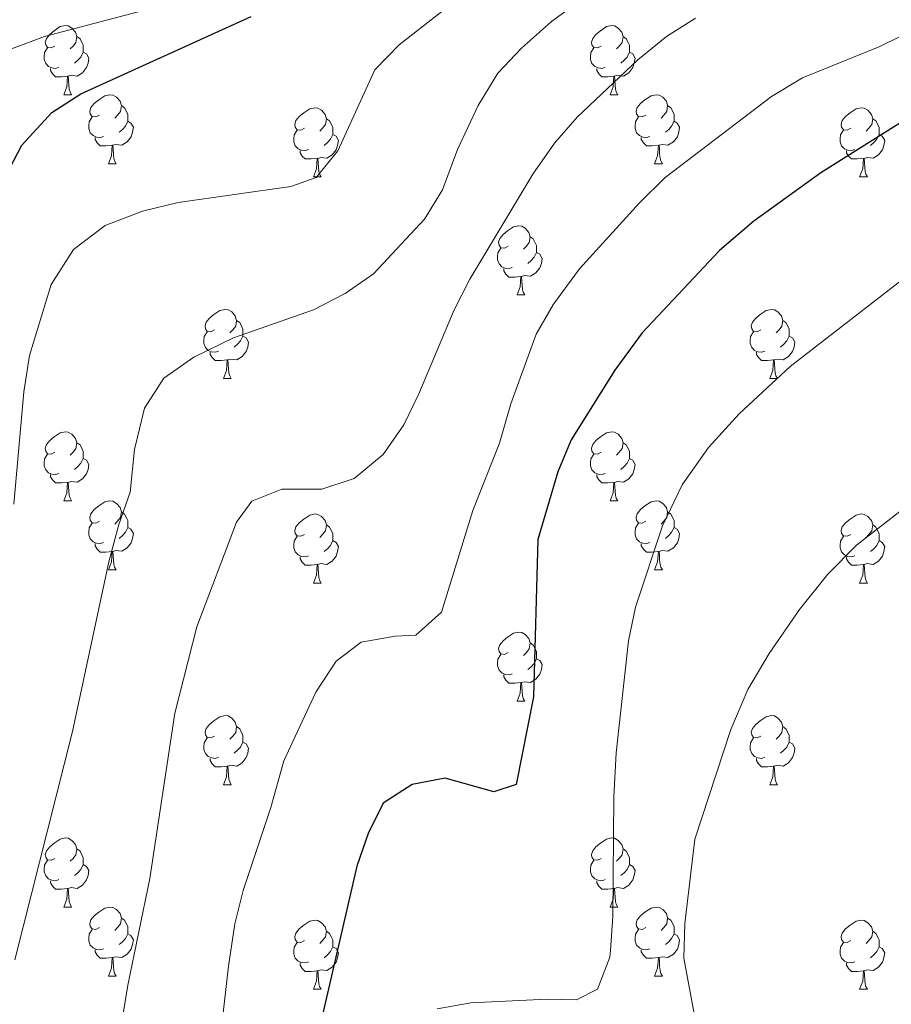
# Model space of a CAD drawing. Units: metres. Extents: x 657785 to 662308, y 732362 to 735435.
# Drawn here: x 659404 to 659531, y 733539 to 733682 of the extents above; entities that cross this region are included whole.
import ezdxf

# ---------------------------------------------------------------- set-up
doc = ezdxf.new("R2010")
doc.units = ezdxf.units.M
doc.header["$MEASUREMENT"] = 0
doc.linetypes.add('DGN Style 3', pattern=[69.597717, 49.712655, -19.885062])
for name, color, linetype, lineweight in [('Carátula', 7, 'Continuous', 5), ('Elementos auxiliares', 7, 'Continuous', 5), ('Entidades rústicas y varios', 7, 'Continuous', 5), ('Hidrografía', 7, 'Continuous', 5), ('Relieve y altimetría', 7, 'Continuous', 5)]:
    doc.layers.add(name, color=color, linetype=linetype, lineweight=lineweight)

msp = doc.modelspace()

# ---------------------------------------------------------------- linework, layer by layer
at = {"layer": 'Carátula', "color": 7, "linetype": 'Continuous', "lineweight": 5}
msp.add_3dface([(657853.77, 732362.12), (662307.57, 732465.52), (662238.63, 735434.73), (657784.83, 735331.33)], dxfattribs=at)
at = {"layer": 'Elementos auxiliares', "color": 250, "linetype": 'Continuous', "lineweight": 5}
msp.add_3dface([(658723.44, 732776.18), (658670.2, 735089.51), (662080.31, 735168.74), (662134.71, 732855.38)], dxfattribs=at)
at = {"layer": 'Entidades rústicas y varios', "color": 92, "linetype": 'Continuous', "lineweight": 5}
for p, q in [((659410.6, 733671.37), (659411.72, 733671.37)), ((659489.92, 733671.37), (659491.05, 733671.37)), ((659417.07, 733661.34), (659418.2, 733661.34)), ((659496.4, 733661.34), (659497.52, 733661.34)), ((659446.84, 733659.43), (659447.97, 733659.43)), ((659526.17, 733659.43), (659527.3, 733659.43)), ((659476.42, 733642.29), (659477.55, 733642.29)), ((659433.79, 733630.15), (659434.91, 733630.15)), ((659513.11, 733630.15), (659514.24, 733630.15)), ((659410.6, 733612.38), (659411.72, 733612.38)), ((659489.92, 733612.38), (659491.05, 733612.38)), ((659417.07, 733602.35), (659418.2, 733602.35)), ((659496.4, 733602.35), (659497.52, 733602.35)), ((659446.84, 733600.44), (659447.97, 733600.44)), ((659526.17, 733600.44), (659527.3, 733600.44)), ((659476.42, 733583.3), (659477.55, 733583.3)), ((659433.79, 733571.16), (659434.91, 733571.16)), ((659513.11, 733571.16), (659514.24, 733571.16)), ((659410.6, 733553.39), (659411.72, 733553.39)), ((659489.92, 733553.39), (659491.05, 733553.39)), ((659417.07, 733543.35), (659418.2, 733543.35)), ((659496.4, 733543.35), (659497.52, 733543.35)), ((659446.84, 733541.45), (659447.97, 733541.45)), ((659526.17, 733541.45), (659527.3, 733541.45))]:
    msp.add_line(p, q, dxfattribs=at)
at = {"layer": 'Entidades rústicas y varios', "color": 92, "linetype": 'Continuous', "lineweight": 5, "flags": 128}
for points in [[(659409.3, 733678.43), (659408.77, 733678.17), (659408.24, 733678.22), (659407.97, 733678.59), (659407.92, 733679.02), (659408.08, 733679.54), (659408.56, 733680.13), (659409.19, 733680.66), (659410.09, 733681.25), (659410.84, 733681.41), (659411.26, 733681.35), (659411.79, 733681.04), (659412.32, 733680.45), (659412.48, 733679.81), (659412.37, 733678.96), (659411.95, 733678.43), (659411.53, 733678.01)], [(659488.62, 733678.43), (659488.09, 733678.17), (659487.56, 733678.22), (659487.3, 733678.59), (659487.24, 733679.02), (659487.4, 733679.54), (659487.88, 733680.13), (659488.52, 733680.66), (659489.42, 733681.25), (659490.16, 733681.41), (659490.59, 733681.35), (659491.12, 733681.04), (659491.65, 733680.45), (659491.81, 733679.81), (659491.7, 733678.96), (659491.27, 733678.43), (659490.85, 733678.01)], [(659412.48, 733679.81), (659412.96, 733679.5), (659413.27, 733678.86), (659413.43, 733678.54), (659413.43, 733677.96), (659413.43, 733677.53), (659413.06, 733676.84), (659412.64, 733676.36), (659412.16, 733675.94)], [(659491.81, 733679.81), (659492.28, 733679.5), (659492.6, 733678.86), (659492.76, 733678.54), (659492.76, 733677.96), (659492.76, 733677.53), (659492.39, 733676.84), (659491.97, 733676.36), (659491.49, 733675.94)], [(659409.88, 733675.35), (659409.46, 733675.19), (659408.87, 733675.25), (659408.4, 733675.46), (659407.97, 733675.89), (659407.76, 733676.47), (659407.76, 733676.89), (659407.81, 733677.48), (659408.24, 733678.17)], [(659489.21, 733675.35), (659488.78, 733675.19), (659488.2, 733675.25), (659487.72, 733675.46), (659487.3, 733675.89), (659487.08, 733676.47), (659487.08, 733676.89), (659487.14, 733677.48), (659487.56, 733678.17)], [(659413.43, 733677.53), (659413.89, 733677.28), (659414.23, 733676.67), (659414.12, 733675.94), (659413.91, 733675.3), (659413.33, 733674.56), (659412.53, 733674.08), (659411.68, 733674.19), (659411.25, 733674.06)], [(659492.76, 733677.53), (659493.21, 733677.28), (659493.56, 733676.67), (659493.45, 733675.94), (659493.24, 733675.3), (659492.65, 733674.56), (659491.86, 733674.08), (659491.01, 733674.19), (659490.58, 733674.06)], [(659411.14, 733674.06), (659410.25, 733673.97), (659409.41, 733673.97), (659408.98, 733674.4), (659408.66, 733674.88), (659408.66, 733675.19)], [(659410.6, 733671.37), (659411.03, 733672.53), (659411.14, 733674.06), (659411.25, 733674.06), (659411.29, 733673.47), (659411.32, 733672.79), (659411.39, 733672.17), (659411.51, 733671.77), (659411.72, 733671.37)], [(659490.47, 733674.06), (659489.58, 733673.97), (659488.73, 733673.97), (659488.31, 733674.4), (659487.99, 733674.88), (659487.99, 733675.19)], [(659489.92, 733671.37), (659490.36, 733672.53), (659490.47, 733674.06), (659490.58, 733674.06), (659490.61, 733673.47), (659490.65, 733672.79), (659490.72, 733672.17), (659490.83, 733671.77), (659491.05, 733671.37)], [(659415.77, 733668.4), (659415.24, 733668.13), (659414.71, 733668.19), (659414.45, 733668.56), (659414.39, 733668.98), (659414.55, 733669.5), (659415.03, 733670.1), (659415.67, 733670.63), (659416.57, 733671.21), (659417.31, 733671.37), (659417.74, 733671.32), (659418.27, 733671), (659418.8, 733670.42), (659418.96, 733669.78), (659418.85, 733668.93), (659418.42, 733668.4), (659418, 733667.97)], [(659495.1, 733668.4), (659494.57, 733668.13), (659494.04, 733668.19), (659493.77, 733668.56), (659493.72, 733668.98), (659493.88, 733669.5), (659494.36, 733670.1), (659494.99, 733670.63), (659495.89, 733671.21), (659496.64, 733671.37), (659497.06, 733671.32), (659497.59, 733671), (659498.12, 733670.42), (659498.28, 733669.78), (659498.17, 733668.93), (659497.75, 733668.4), (659497.33, 733667.97)], [(659418.96, 733669.78), (659419.43, 733669.46), (659419.75, 733668.82), (659419.91, 733668.5), (659419.91, 733667.92), (659419.91, 733667.5), (659419.54, 733666.81), (659419.12, 733666.33), (659418.64, 733665.91)], [(659498.28, 733669.78), (659498.76, 733669.46), (659499.07, 733668.82), (659499.23, 733668.5), (659499.23, 733667.92), (659499.23, 733667.5), (659498.86, 733666.81), (659498.44, 733666.33), (659497.96, 733665.91)], [(659445.54, 733666.49), (659445.01, 733666.23), (659444.48, 733666.28), (659444.22, 733666.65), (659444.16, 733667.08), (659444.32, 733667.6), (659444.8, 733668.19), (659445.44, 733668.72), (659446.34, 733669.31), (659447.08, 733669.47), (659447.51, 733669.41), (659448.04, 733669.1), (659448.57, 733668.51), (659448.73, 733667.87), (659448.62, 733667.02), (659448.19, 733666.49), (659447.77, 733666.07)], [(659524.87, 733666.49), (659524.34, 733666.23), (659523.81, 733666.28), (659523.55, 733666.65), (659523.49, 733667.08), (659523.65, 733667.6), (659524.13, 733668.19), (659524.77, 733668.72), (659525.67, 733669.31), (659526.41, 733669.47), (659526.84, 733669.41), (659527.37, 733669.1), (659527.9, 733668.51), (659528.06, 733667.87), (659527.95, 733667.02), (659527.52, 733666.49), (659527.1, 733666.07)], [(659416.36, 733665.32), (659415.93, 733665.16), (659415.35, 733665.22), (659414.87, 733665.43), (659414.45, 733665.85), (659414.23, 733666.44), (659414.23, 733666.86), (659414.29, 733667.44), (659414.71, 733668.13)], [(659419.91, 733667.5), (659420.36, 733667.25), (659420.71, 733666.63), (659420.6, 733665.91), (659420.39, 733665.27), (659419.8, 733664.53), (659419.01, 733664.05), (659418.16, 733664.15), (659417.73, 733664.02)], [(659448.73, 733667.87), (659449.2, 733667.56), (659449.52, 733666.92), (659449.68, 733666.6), (659449.68, 733666.02), (659449.68, 733665.59), (659449.31, 733664.9), (659448.89, 733664.42), (659448.41, 733664)], [(659495.68, 733665.32), (659495.26, 733665.16), (659494.67, 733665.22), (659494.2, 733665.43), (659493.77, 733665.85), (659493.56, 733666.44), (659493.56, 733666.86), (659493.61, 733667.44), (659494.04, 733668.13)], [(659499.23, 733667.5), (659499.69, 733667.25), (659500.03, 733666.63), (659499.92, 733665.91), (659499.71, 733665.27), (659499.13, 733664.53), (659498.33, 733664.05), (659497.48, 733664.15), (659497.05, 733664.02)], [(659528.06, 733667.87), (659528.53, 733667.56), (659528.85, 733666.92), (659529.01, 733666.6), (659529.01, 733666.02), (659529.01, 733665.59), (659528.64, 733664.9), (659528.22, 733664.42), (659527.74, 733664)], [(659446.13, 733663.41), (659445.7, 733663.25), (659445.12, 733663.31), (659444.64, 733663.52), (659444.22, 733663.95), (659444, 733664.53), (659444, 733664.95), (659444.06, 733665.54), (659444.48, 733666.23)], [(659449.68, 733665.59), (659450.13, 733665.34), (659450.48, 733664.73), (659450.37, 733664), (659450.16, 733663.36), (659449.57, 733662.62), (659448.78, 733662.14), (659447.93, 733662.25), (659447.5, 733662.12)], [(659525.46, 733663.41), (659525.03, 733663.25), (659524.45, 733663.31), (659523.97, 733663.52), (659523.55, 733663.95), (659523.33, 733664.53), (659523.33, 733664.95), (659523.39, 733665.54), (659523.81, 733666.23)], [(659529.01, 733665.59), (659529.46, 733665.34), (659529.81, 733664.73), (659529.7, 733664), (659529.49, 733663.36), (659528.9, 733662.62), (659528.11, 733662.14), (659527.26, 733662.25), (659526.83, 733662.12)], [(659417.62, 733664.02), (659416.73, 733663.94), (659415.88, 733663.94), (659415.46, 733664.37), (659415.14, 733664.84), (659415.14, 733665.16)], [(659417.07, 733661.34), (659417.51, 733662.5), (659417.62, 733664.02), (659417.73, 733664.02), (659417.76, 733663.44), (659417.8, 733662.75), (659417.87, 733662.14), (659417.98, 733661.74), (659418.2, 733661.34)], [(659496.94, 733664.02), (659496.05, 733663.94), (659495.21, 733663.94), (659494.78, 733664.37), (659494.46, 733664.84), (659494.46, 733665.16)], [(659496.4, 733661.34), (659496.83, 733662.5), (659496.94, 733664.02), (659497.05, 733664.02), (659497.09, 733663.44), (659497.12, 733662.75), (659497.19, 733662.14), (659497.31, 733661.74), (659497.52, 733661.34)], [(659447.39, 733662.12), (659446.5, 733662.03), (659445.65, 733662.03), (659445.23, 733662.46), (659444.91, 733662.94), (659444.91, 733663.25)], [(659526.72, 733662.12), (659525.83, 733662.03), (659524.98, 733662.03), (659524.56, 733662.46), (659524.24, 733662.94), (659524.24, 733663.25)], [(659446.84, 733659.43), (659447.28, 733660.59), (659447.39, 733662.12), (659447.5, 733662.12), (659447.53, 733661.53), (659447.57, 733660.85), (659447.64, 733660.23), (659447.75, 733659.83), (659447.97, 733659.43)], [(659526.17, 733659.43), (659526.61, 733660.59), (659526.72, 733662.12), (659526.83, 733662.12), (659526.86, 733661.53), (659526.9, 733660.85), (659526.97, 733660.23), (659527.08, 733659.83), (659527.3, 733659.43)], [(659475.12, 733649.35), (659474.59, 733649.09), (659474.06, 733649.14), (659473.8, 733649.51), (659473.74, 733649.94), (659473.9, 733650.46), (659474.38, 733651.05), (659475.02, 733651.58), (659475.92, 733652.17), (659476.66, 733652.33), (659477.09, 733652.27), (659477.62, 733651.96), (659478.15, 733651.37), (659478.31, 733650.73), (659478.2, 733649.88), (659477.77, 733649.35), (659477.35, 733648.93)], [(659478.31, 733650.73), (659478.78, 733650.42), (659479.1, 733649.78), (659479.26, 733649.46), (659479.26, 733648.88), (659479.26, 733648.45), (659478.89, 733647.76), (659478.47, 733647.28), (659477.99, 733646.86)], [(659475.71, 733646.27), (659475.28, 733646.11), (659474.7, 733646.17), (659474.22, 733646.38), (659473.8, 733646.81), (659473.58, 733647.39), (659473.58, 733647.81), (659473.64, 733648.4), (659474.06, 733649.09)], [(659479.26, 733648.45), (659479.71, 733648.2), (659480.06, 733647.59), (659479.95, 733646.86), (659479.74, 733646.22), (659479.15, 733645.48), (659478.36, 733645), (659477.51, 733645.11), (659477.08, 733644.98)], [(659476.97, 733644.98), (659476.08, 733644.89), (659475.23, 733644.89), (659474.81, 733645.32), (659474.49, 733645.8), (659474.49, 733646.11)], [(659476.42, 733642.29), (659476.86, 733643.45), (659476.97, 733644.98), (659477.08, 733644.98), (659477.11, 733644.39), (659477.15, 733643.71), (659477.22, 733643.09), (659477.33, 733642.69), (659477.55, 733642.29)], [(659432.49, 733637.21), (659431.95, 733636.95), (659431.43, 733637), (659431.16, 733637.37), (659431.11, 733637.8), (659431.27, 733638.32), (659431.75, 733638.91), (659432.38, 733639.44), (659433.28, 733640.03), (659434.03, 733640.19), (659434.45, 733640.13), (659434.98, 733639.82), (659435.51, 733639.23), (659435.67, 733638.59), (659435.56, 733637.74), (659435.13, 733637.21), (659434.71, 733636.79)], [(659511.81, 733637.21), (659511.28, 733636.95), (659510.75, 733637), (659510.49, 733637.37), (659510.43, 733637.8), (659510.59, 733638.32), (659511.07, 733638.91), (659511.71, 733639.44), (659512.61, 733640.03), (659513.35, 733640.19), (659513.78, 733640.13), (659514.31, 733639.82), (659514.84, 733639.23), (659515, 733638.59), (659514.89, 733637.74), (659514.46, 733637.21), (659514.04, 733636.79)], [(659435.67, 733638.59), (659436.15, 733638.28), (659436.46, 733637.64), (659436.62, 733637.32), (659436.62, 733636.74), (659436.62, 733636.31), (659436.25, 733635.62), (659435.83, 733635.14), (659435.35, 733634.72)], [(659515, 733638.59), (659515.47, 733638.28), (659515.79, 733637.64), (659515.95, 733637.32), (659515.95, 733636.74), (659515.95, 733636.31), (659515.58, 733635.62), (659515.16, 733635.14), (659514.68, 733634.72)], [(659433.07, 733634.13), (659432.65, 733633.97), (659432.06, 733634.03), (659431.59, 733634.24), (659431.16, 733634.67), (659430.95, 733635.25), (659430.95, 733635.67), (659431, 733636.26), (659431.43, 733636.95)], [(659512.4, 733634.13), (659511.97, 733633.97), (659511.39, 733634.03), (659510.91, 733634.24), (659510.49, 733634.67), (659510.27, 733635.25), (659510.27, 733635.67), (659510.33, 733636.26), (659510.75, 733636.95)], [(659436.62, 733636.31), (659437.07, 733636.06), (659437.42, 733635.45), (659437.31, 733634.72), (659437.1, 733634.08), (659436.51, 733633.34), (659435.72, 733632.86), (659434.87, 733632.97), (659434.44, 733632.84)], [(659515.95, 733636.31), (659516.4, 733636.06), (659516.75, 733635.45), (659516.64, 733634.72), (659516.43, 733634.08), (659515.84, 733633.34), (659515.05, 733632.86), (659514.2, 733632.97), (659513.77, 733632.84)], [(659434.33, 733632.84), (659433.44, 733632.75), (659432.59, 733632.75), (659432.17, 733633.18), (659431.85, 733633.66), (659431.85, 733633.97)], [(659513.66, 733632.84), (659512.77, 733632.75), (659511.92, 733632.75), (659511.5, 733633.18), (659511.18, 733633.66), (659511.18, 733633.97)], [(659433.79, 733630.15), (659434.22, 733631.31), (659434.33, 733632.84), (659434.44, 733632.84), (659434.47, 733632.25), (659434.51, 733631.57), (659434.58, 733630.95), (659434.69, 733630.55), (659434.91, 733630.15)], [(659513.11, 733630.15), (659513.55, 733631.31), (659513.66, 733632.84), (659513.77, 733632.84), (659513.8, 733632.25), (659513.84, 733631.57), (659513.91, 733630.95), (659514.02, 733630.55), (659514.24, 733630.15)], [(659409.3, 733619.44), (659408.77, 733619.18), (659408.24, 733619.23), (659407.97, 733619.6), (659407.92, 733620.03), (659408.08, 733620.55), (659408.56, 733621.14), (659409.19, 733621.67), (659410.09, 733622.26), (659410.84, 733622.42), (659411.26, 733622.36), (659411.79, 733622.05), (659412.32, 733621.46), (659412.48, 733620.82), (659412.37, 733619.97), (659411.95, 733619.44), (659411.53, 733619.02)], [(659488.62, 733619.44), (659488.09, 733619.18), (659487.56, 733619.23), (659487.3, 733619.6), (659487.24, 733620.03), (659487.4, 733620.55), (659487.88, 733621.14), (659488.52, 733621.67), (659489.42, 733622.26), (659490.16, 733622.42), (659490.59, 733622.36), (659491.12, 733622.05), (659491.65, 733621.46), (659491.81, 733620.82), (659491.7, 733619.97), (659491.27, 733619.44), (659490.85, 733619.02)], [(659412.48, 733620.82), (659412.96, 733620.51), (659413.27, 733619.87), (659413.43, 733619.55), (659413.43, 733618.97), (659413.43, 733618.54), (659413.06, 733617.85), (659412.64, 733617.37), (659412.16, 733616.95)], [(659491.81, 733620.82), (659492.28, 733620.51), (659492.6, 733619.87), (659492.76, 733619.55), (659492.76, 733618.97), (659492.76, 733618.54), (659492.39, 733617.85), (659491.97, 733617.37), (659491.49, 733616.95)], [(659409.88, 733616.36), (659409.46, 733616.2), (659408.87, 733616.26), (659408.4, 733616.47), (659407.97, 733616.9), (659407.76, 733617.48), (659407.76, 733617.9), (659407.81, 733618.49), (659408.24, 733619.18)], [(659413.43, 733618.54), (659413.89, 733618.29), (659414.23, 733617.68), (659414.12, 733616.95), (659413.91, 733616.31), (659413.33, 733615.57), (659412.53, 733615.09), (659411.68, 733615.2), (659411.25, 733615.07)], [(659489.21, 733616.36), (659488.78, 733616.2), (659488.2, 733616.26), (659487.72, 733616.47), (659487.3, 733616.9), (659487.08, 733617.48), (659487.08, 733617.9), (659487.14, 733618.49), (659487.56, 733619.18)], [(659492.76, 733618.54), (659493.21, 733618.29), (659493.56, 733617.68), (659493.45, 733616.95), (659493.24, 733616.31), (659492.65, 733615.57), (659491.86, 733615.09), (659491.01, 733615.2), (659490.58, 733615.07)], [(659411.14, 733615.07), (659410.25, 733614.98), (659409.41, 733614.98), (659408.98, 733615.41), (659408.66, 733615.89), (659408.66, 733616.2)], [(659490.47, 733615.07), (659489.58, 733614.98), (659488.73, 733614.98), (659488.31, 733615.41), (659487.99, 733615.89), (659487.99, 733616.2)], [(659410.6, 733612.38), (659411.03, 733613.54), (659411.14, 733615.07), (659411.25, 733615.07), (659411.29, 733614.48), (659411.32, 733613.8), (659411.39, 733613.18), (659411.51, 733612.78), (659411.72, 733612.38)], [(659489.92, 733612.38), (659490.36, 733613.54), (659490.47, 733615.07), (659490.58, 733615.07), (659490.61, 733614.48), (659490.65, 733613.8), (659490.72, 733613.18), (659490.83, 733612.78), (659491.05, 733612.38)], [(659415.77, 733609.41), (659415.24, 733609.14), (659414.71, 733609.2), (659414.45, 733609.57), (659414.39, 733609.99), (659414.55, 733610.51), (659415.03, 733611.11), (659415.67, 733611.64), (659416.57, 733612.22), (659417.31, 733612.38), (659417.74, 733612.33), (659418.27, 733612.01), (659418.8, 733611.43), (659418.96, 733610.79), (659418.85, 733609.94), (659418.42, 733609.41), (659418, 733608.98)], [(659495.1, 733609.41), (659494.57, 733609.14), (659494.04, 733609.2), (659493.77, 733609.57), (659493.72, 733609.99), (659493.88, 733610.51), (659494.36, 733611.11), (659494.99, 733611.64), (659495.89, 733612.22), (659496.64, 733612.38), (659497.06, 733612.33), (659497.59, 733612.01), (659498.12, 733611.43), (659498.28, 733610.79), (659498.17, 733609.94), (659497.75, 733609.41), (659497.33, 733608.98)], [(659418.96, 733610.79), (659419.43, 733610.47), (659419.75, 733609.83), (659419.91, 733609.51), (659419.91, 733608.93), (659419.91, 733608.51), (659419.54, 733607.82), (659419.12, 733607.34), (659418.64, 733606.92)], [(659445.54, 733607.5), (659445.01, 733607.24), (659444.48, 733607.29), (659444.22, 733607.66), (659444.16, 733608.09), (659444.32, 733608.61), (659444.8, 733609.2), (659445.44, 733609.73), (659446.34, 733610.32), (659447.08, 733610.48), (659447.51, 733610.42), (659448.04, 733610.11), (659448.57, 733609.52), (659448.73, 733608.88), (659448.62, 733608.03), (659448.19, 733607.5), (659447.77, 733607.08)], [(659498.28, 733610.79), (659498.76, 733610.47), (659499.07, 733609.83), (659499.23, 733609.51), (659499.23, 733608.93), (659499.23, 733608.51), (659498.86, 733607.82), (659498.44, 733607.34), (659497.96, 733606.92)], [(659524.87, 733607.5), (659524.34, 733607.24), (659523.81, 733607.29), (659523.55, 733607.66), (659523.49, 733608.09), (659523.65, 733608.61), (659524.13, 733609.2), (659524.77, 733609.73), (659525.67, 733610.32), (659526.41, 733610.48), (659526.84, 733610.42), (659527.37, 733610.11), (659527.9, 733609.52), (659528.06, 733608.88), (659527.95, 733608.03), (659527.52, 733607.5), (659527.1, 733607.08)], [(659416.36, 733606.33), (659415.93, 733606.17), (659415.35, 733606.23), (659414.87, 733606.44), (659414.45, 733606.86), (659414.23, 733607.45), (659414.23, 733607.87), (659414.29, 733608.45), (659414.71, 733609.14)], [(659419.91, 733608.51), (659420.36, 733608.26), (659420.71, 733607.64), (659420.6, 733606.92), (659420.39, 733606.28), (659419.8, 733605.54), (659419.01, 733605.06), (659418.16, 733605.16), (659417.73, 733605.03)], [(659448.73, 733608.88), (659449.2, 733608.57), (659449.52, 733607.93), (659449.68, 733607.61), (659449.68, 733607.03), (659449.68, 733606.6), (659449.31, 733605.91), (659448.89, 733605.43), (659448.41, 733605.01)], [(659495.68, 733606.33), (659495.26, 733606.17), (659494.67, 733606.23), (659494.2, 733606.44), (659493.77, 733606.86), (659493.56, 733607.45), (659493.56, 733607.87), (659493.61, 733608.45), (659494.04, 733609.14)], [(659499.23, 733608.51), (659499.69, 733608.26), (659500.03, 733607.64), (659499.92, 733606.92), (659499.71, 733606.28), (659499.13, 733605.54), (659498.33, 733605.06), (659497.48, 733605.16), (659497.05, 733605.03)], [(659528.06, 733608.88), (659528.53, 733608.57), (659528.85, 733607.93), (659529.01, 733607.61), (659529.01, 733607.03), (659529.01, 733606.6), (659528.64, 733605.91), (659528.22, 733605.43), (659527.74, 733605.01)], [(659446.13, 733604.42), (659445.7, 733604.26), (659445.12, 733604.32), (659444.64, 733604.53), (659444.22, 733604.96), (659444, 733605.54), (659444, 733605.96), (659444.06, 733606.55), (659444.48, 733607.24)], [(659525.46, 733604.42), (659525.03, 733604.26), (659524.45, 733604.32), (659523.97, 733604.53), (659523.55, 733604.96), (659523.33, 733605.54), (659523.33, 733605.96), (659523.39, 733606.55), (659523.81, 733607.24)], [(659417.62, 733605.03), (659416.73, 733604.95), (659415.88, 733604.95), (659415.46, 733605.38), (659415.14, 733605.85), (659415.14, 733606.17)], [(659449.68, 733606.6), (659450.13, 733606.35), (659450.48, 733605.74), (659450.37, 733605.01), (659450.16, 733604.37), (659449.57, 733603.63), (659448.78, 733603.15), (659447.93, 733603.26), (659447.5, 733603.13)], [(659496.94, 733605.03), (659496.05, 733604.95), (659495.21, 733604.95), (659494.78, 733605.38), (659494.46, 733605.85), (659494.46, 733606.17)], [(659529.01, 733606.6), (659529.46, 733606.35), (659529.81, 733605.74), (659529.7, 733605.01), (659529.49, 733604.37), (659528.9, 733603.63), (659528.11, 733603.15), (659527.26, 733603.26), (659526.83, 733603.13)], [(659417.07, 733602.35), (659417.51, 733603.51), (659417.62, 733605.03), (659417.73, 733605.03), (659417.76, 733604.45), (659417.8, 733603.76), (659417.87, 733603.15), (659417.98, 733602.75), (659418.2, 733602.35)], [(659447.39, 733603.13), (659446.5, 733603.04), (659445.65, 733603.04), (659445.23, 733603.47), (659444.91, 733603.95), (659444.91, 733604.26)], [(659496.4, 733602.35), (659496.83, 733603.51), (659496.94, 733605.03), (659497.05, 733605.03), (659497.09, 733604.45), (659497.12, 733603.76), (659497.19, 733603.15), (659497.31, 733602.75), (659497.52, 733602.35)], [(659526.72, 733603.13), (659525.83, 733603.04), (659524.98, 733603.04), (659524.56, 733603.47), (659524.24, 733603.95), (659524.24, 733604.26)], [(659446.84, 733600.44), (659447.28, 733601.6), (659447.39, 733603.13), (659447.5, 733603.13), (659447.53, 733602.54), (659447.57, 733601.86), (659447.64, 733601.24), (659447.75, 733600.84), (659447.97, 733600.44)], [(659526.17, 733600.44), (659526.61, 733601.6), (659526.72, 733603.13), (659526.83, 733603.13), (659526.86, 733602.54), (659526.9, 733601.86), (659526.97, 733601.24), (659527.08, 733600.84), (659527.3, 733600.44)], [(659475.12, 733590.36), (659474.59, 733590.09), (659474.06, 733590.15), (659473.8, 733590.52), (659473.74, 733590.94), (659473.9, 733591.46), (659474.38, 733592.06), (659475.02, 733592.59), (659475.92, 733593.17), (659476.66, 733593.33), (659477.09, 733593.28), (659477.62, 733592.96), (659478.15, 733592.38), (659478.31, 733591.74), (659478.2, 733590.89), (659477.77, 733590.36), (659477.35, 733589.93)], [(659478.31, 733591.74), (659478.78, 733591.42), (659479.1, 733590.78), (659479.26, 733590.46), (659479.26, 733589.88), (659479.26, 733589.46), (659478.89, 733588.77), (659478.47, 733588.29), (659477.99, 733587.87)], [(659475.71, 733587.28), (659475.28, 733587.12), (659474.7, 733587.18), (659474.22, 733587.39), (659473.8, 733587.81), (659473.58, 733588.4), (659473.58, 733588.82), (659473.64, 733589.4), (659474.06, 733590.09)], [(659479.26, 733589.46), (659479.71, 733589.21), (659480.06, 733588.59), (659479.95, 733587.87), (659479.74, 733587.23), (659479.15, 733586.49), (659478.36, 733586.01), (659477.51, 733586.11), (659477.08, 733585.98)], [(659476.97, 733585.98), (659476.08, 733585.9), (659475.23, 733585.9), (659474.81, 733586.33), (659474.49, 733586.8), (659474.49, 733587.12)], [(659476.42, 733583.3), (659476.86, 733584.46), (659476.97, 733585.98), (659477.08, 733585.98), (659477.11, 733585.4), (659477.15, 733584.71), (659477.22, 733584.1), (659477.33, 733583.7), (659477.55, 733583.3)], [(659432.49, 733578.22), (659431.95, 733577.95), (659431.43, 733578.01), (659431.16, 733578.38), (659431.11, 733578.8), (659431.27, 733579.32), (659431.75, 733579.92), (659432.38, 733580.45), (659433.28, 733581.03), (659434.03, 733581.19), (659434.45, 733581.14), (659434.98, 733580.82), (659435.51, 733580.24), (659435.67, 733579.6), (659435.56, 733578.75), (659435.13, 733578.22), (659434.71, 733577.79)], [(659511.81, 733578.22), (659511.28, 733577.95), (659510.75, 733578.01), (659510.49, 733578.38), (659510.43, 733578.8), (659510.59, 733579.32), (659511.07, 733579.92), (659511.71, 733580.45), (659512.61, 733581.03), (659513.35, 733581.19), (659513.78, 733581.14), (659514.31, 733580.82), (659514.84, 733580.24), (659515, 733579.6), (659514.89, 733578.75), (659514.46, 733578.22), (659514.04, 733577.79)], [(659435.67, 733579.6), (659436.15, 733579.28), (659436.46, 733578.64), (659436.62, 733578.32), (659436.62, 733577.74), (659436.62, 733577.32), (659436.25, 733576.63), (659435.83, 733576.15), (659435.35, 733575.73)], [(659515, 733579.6), (659515.47, 733579.28), (659515.79, 733578.64), (659515.95, 733578.32), (659515.95, 733577.74), (659515.95, 733577.32), (659515.58, 733576.63), (659515.16, 733576.15), (659514.68, 733575.73)], [(659433.07, 733575.14), (659432.65, 733574.98), (659432.06, 733575.04), (659431.59, 733575.25), (659431.16, 733575.67), (659430.95, 733576.26), (659430.95, 733576.68), (659431, 733577.26), (659431.43, 733577.95)], [(659436.62, 733577.32), (659437.07, 733577.07), (659437.42, 733576.45), (659437.31, 733575.73), (659437.1, 733575.09), (659436.51, 733574.35), (659435.72, 733573.87), (659434.87, 733573.97), (659434.44, 733573.84)], [(659512.4, 733575.14), (659511.97, 733574.98), (659511.39, 733575.04), (659510.91, 733575.25), (659510.49, 733575.67), (659510.27, 733576.26), (659510.27, 733576.68), (659510.33, 733577.26), (659510.75, 733577.95)], [(659515.95, 733577.32), (659516.4, 733577.07), (659516.75, 733576.45), (659516.64, 733575.73), (659516.43, 733575.09), (659515.84, 733574.35), (659515.05, 733573.87), (659514.2, 733573.97), (659513.77, 733573.84)], [(659434.33, 733573.84), (659433.44, 733573.76), (659432.59, 733573.76), (659432.17, 733574.19), (659431.85, 733574.66), (659431.85, 733574.98)], [(659433.79, 733571.16), (659434.22, 733572.32), (659434.33, 733573.84), (659434.44, 733573.84), (659434.47, 733573.26), (659434.51, 733572.57), (659434.58, 733571.96), (659434.69, 733571.56), (659434.91, 733571.16)], [(659513.66, 733573.84), (659512.77, 733573.76), (659511.92, 733573.76), (659511.5, 733574.19), (659511.18, 733574.66), (659511.18, 733574.98)], [(659513.11, 733571.16), (659513.55, 733572.32), (659513.66, 733573.84), (659513.77, 733573.84), (659513.8, 733573.26), (659513.84, 733572.57), (659513.91, 733571.96), (659514.02, 733571.56), (659514.24, 733571.16)], [(659409.3, 733560.45), (659408.77, 733560.19), (659408.24, 733560.24), (659407.97, 733560.61), (659407.92, 733561.03), (659408.08, 733561.55), (659408.56, 733562.15), (659409.19, 733562.68), (659410.09, 733563.27), (659410.84, 733563.43), (659411.26, 733563.37), (659411.79, 733563.05), (659412.32, 733562.47), (659412.48, 733561.83), (659412.37, 733560.98), (659411.95, 733560.45), (659411.53, 733560.03)], [(659488.62, 733560.45), (659488.09, 733560.19), (659487.56, 733560.24), (659487.3, 733560.61), (659487.24, 733561.03), (659487.4, 733561.55), (659487.88, 733562.15), (659488.52, 733562.68), (659489.42, 733563.27), (659490.16, 733563.43), (659490.59, 733563.37), (659491.12, 733563.05), (659491.65, 733562.47), (659491.81, 733561.83), (659491.7, 733560.98), (659491.27, 733560.45), (659490.85, 733560.03)], [(659412.48, 733561.83), (659412.96, 733561.51), (659413.27, 733560.87), (659413.43, 733560.55), (659413.43, 733559.97), (659413.43, 733559.55), (659413.06, 733558.86), (659412.64, 733558.38), (659412.16, 733557.96)], [(659491.81, 733561.83), (659492.28, 733561.51), (659492.6, 733560.87), (659492.76, 733560.55), (659492.76, 733559.97), (659492.76, 733559.55), (659492.39, 733558.86), (659491.97, 733558.38), (659491.49, 733557.96)], [(659409.88, 733557.37), (659409.46, 733557.21), (659408.87, 733557.27), (659408.4, 733557.48), (659407.97, 733557.91), (659407.76, 733558.49), (659407.76, 733558.91), (659407.81, 733559.49), (659408.24, 733560.19)], [(659413.43, 733559.55), (659413.89, 733559.3), (659414.23, 733558.69), (659414.12, 733557.96), (659413.91, 733557.32), (659413.33, 733556.58), (659412.53, 733556.1), (659411.68, 733556.21), (659411.25, 733556.07)], [(659489.21, 733557.37), (659488.78, 733557.21), (659488.2, 733557.27), (659487.72, 733557.48), (659487.3, 733557.91), (659487.08, 733558.49), (659487.08, 733558.91), (659487.14, 733559.49), (659487.56, 733560.19)], [(659492.76, 733559.55), (659493.21, 733559.3), (659493.56, 733558.69), (659493.45, 733557.96), (659493.24, 733557.32), (659492.65, 733556.58), (659491.86, 733556.1), (659491.01, 733556.21), (659490.58, 733556.07)], [(659411.14, 733556.07), (659410.25, 733555.99), (659409.41, 733555.99), (659408.98, 733556.42), (659408.66, 733556.89), (659408.66, 733557.21)], [(659490.47, 733556.07), (659489.58, 733555.99), (659488.73, 733555.99), (659488.31, 733556.42), (659487.99, 733556.89), (659487.99, 733557.21)], [(659410.6, 733553.39), (659411.03, 733554.55), (659411.14, 733556.07), (659411.25, 733556.07), (659411.29, 733555.49), (659411.32, 733554.81), (659411.39, 733554.19), (659411.51, 733553.79), (659411.72, 733553.39)], [(659489.92, 733553.39), (659490.36, 733554.55), (659490.47, 733556.07), (659490.58, 733556.07), (659490.61, 733555.49), (659490.65, 733554.81), (659490.72, 733554.19), (659490.83, 733553.79), (659491.05, 733553.39)], [(659415.77, 733550.41), (659415.24, 733550.15), (659414.71, 733550.21), (659414.45, 733550.57), (659414.39, 733551), (659414.55, 733551.52), (659415.03, 733552.11), (659415.67, 733552.65), (659416.57, 733553.23), (659417.31, 733553.39), (659417.74, 733553.33), (659418.27, 733553.02), (659418.8, 733552.43), (659418.96, 733551.79), (659418.85, 733550.95), (659418.42, 733550.41), (659418, 733549.99)], [(659495.1, 733550.41), (659494.57, 733550.15), (659494.04, 733550.21), (659493.77, 733550.57), (659493.72, 733551), (659493.88, 733551.52), (659494.36, 733552.11), (659494.99, 733552.65), (659495.89, 733553.23), (659496.64, 733553.39), (659497.06, 733553.33), (659497.59, 733553.02), (659498.12, 733552.43), (659498.28, 733551.79), (659498.17, 733550.95), (659497.75, 733550.41), (659497.33, 733549.99)], [(659418.96, 733551.79), (659419.43, 733551.48), (659419.75, 733550.84), (659419.91, 733550.52), (659419.91, 733549.94), (659419.91, 733549.51), (659419.54, 733548.83), (659419.12, 733548.35), (659418.64, 733547.93)], [(659445.54, 733548.51), (659445.01, 733548.25), (659444.48, 733548.3), (659444.22, 733548.67), (659444.16, 733549.09), (659444.32, 733549.61), (659444.8, 733550.21), (659445.44, 733550.74), (659446.34, 733551.33), (659447.08, 733551.49), (659447.51, 733551.43), (659448.04, 733551.11), (659448.57, 733550.53), (659448.73, 733549.89), (659448.62, 733549.04), (659448.19, 733548.51), (659447.77, 733548.09)], [(659498.28, 733551.79), (659498.76, 733551.48), (659499.07, 733550.84), (659499.23, 733550.52), (659499.23, 733549.94), (659499.23, 733549.51), (659498.86, 733548.83), (659498.44, 733548.35), (659497.96, 733547.93)], [(659524.87, 733548.51), (659524.34, 733548.25), (659523.81, 733548.3), (659523.55, 733548.67), (659523.49, 733549.09), (659523.65, 733549.61), (659524.13, 733550.21), (659524.77, 733550.74), (659525.67, 733551.33), (659526.41, 733551.49), (659526.84, 733551.43), (659527.37, 733551.11), (659527.9, 733550.53), (659528.06, 733549.89), (659527.95, 733549.04), (659527.52, 733548.51), (659527.1, 733548.09)], [(659416.36, 733547.33), (659415.93, 733547.17), (659415.35, 733547.23), (659414.87, 733547.45), (659414.45, 733547.87), (659414.23, 733548.45), (659414.23, 733548.87), (659414.29, 733549.46), (659414.71, 733550.15)], [(659419.91, 733549.51), (659420.36, 733549.27), (659420.71, 733548.65), (659420.6, 733547.93), (659420.39, 733547.29), (659419.8, 733546.55), (659419.01, 733546.07), (659418.16, 733546.17), (659417.73, 733546.04)], [(659448.73, 733549.89), (659449.2, 733549.57), (659449.52, 733548.93), (659449.68, 733548.61), (659449.68, 733548.03), (659449.68, 733547.61), (659449.31, 733546.92), (659448.89, 733546.44), (659448.41, 733546.02)], [(659495.68, 733547.33), (659495.26, 733547.17), (659494.67, 733547.23), (659494.2, 733547.45), (659493.77, 733547.87), (659493.56, 733548.45), (659493.56, 733548.87), (659493.61, 733549.46), (659494.04, 733550.15)], [(659499.23, 733549.51), (659499.69, 733549.27), (659500.03, 733548.65), (659499.92, 733547.93), (659499.71, 733547.29), (659499.13, 733546.55), (659498.33, 733546.07), (659497.48, 733546.17), (659497.05, 733546.04)], [(659528.06, 733549.89), (659528.53, 733549.57), (659528.85, 733548.93), (659529.01, 733548.61), (659529.01, 733548.03), (659529.01, 733547.61), (659528.64, 733546.92), (659528.22, 733546.44), (659527.74, 733546.02)], [(659446.13, 733545.43), (659445.7, 733545.27), (659445.12, 733545.33), (659444.64, 733545.54), (659444.22, 733545.97), (659444, 733546.55), (659444, 733546.97), (659444.06, 733547.55), (659444.48, 733548.25)], [(659525.46, 733545.43), (659525.03, 733545.27), (659524.45, 733545.33), (659523.97, 733545.54), (659523.55, 733545.97), (659523.33, 733546.55), (659523.33, 733546.97), (659523.39, 733547.55), (659523.81, 733548.25)], [(659417.62, 733546.04), (659416.73, 733545.95), (659415.88, 733545.95), (659415.46, 733546.39), (659415.14, 733546.86), (659415.14, 733547.17)], [(659449.68, 733547.61), (659450.13, 733547.36), (659450.48, 733546.75), (659450.37, 733546.02), (659450.16, 733545.38), (659449.57, 733544.64), (659448.78, 733544.16), (659447.93, 733544.27), (659447.5, 733544.13)], [(659496.94, 733546.04), (659496.05, 733545.95), (659495.21, 733545.95), (659494.78, 733546.39), (659494.46, 733546.86), (659494.46, 733547.17)], [(659529.01, 733547.61), (659529.46, 733547.36), (659529.81, 733546.75), (659529.7, 733546.02), (659529.49, 733545.38), (659528.9, 733544.64), (659528.11, 733544.16), (659527.26, 733544.27), (659526.83, 733544.13)], [(659417.07, 733543.35), (659417.51, 733544.51), (659417.62, 733546.04), (659417.73, 733546.04), (659417.76, 733545.45), (659417.8, 733544.77), (659417.87, 733544.15), (659417.98, 733543.75), (659418.2, 733543.35)], [(659447.39, 733544.13), (659446.5, 733544.05), (659445.65, 733544.05), (659445.23, 733544.48), (659444.91, 733544.95), (659444.91, 733545.27)], [(659496.4, 733543.35), (659496.83, 733544.51), (659496.94, 733546.04), (659497.05, 733546.04), (659497.09, 733545.45), (659497.12, 733544.77), (659497.19, 733544.15), (659497.31, 733543.75), (659497.52, 733543.35)], [(659526.72, 733544.13), (659525.83, 733544.05), (659524.98, 733544.05), (659524.56, 733544.48), (659524.24, 733544.95), (659524.24, 733545.27)], [(659446.84, 733541.45), (659447.28, 733542.61), (659447.39, 733544.13), (659447.5, 733544.13), (659447.53, 733543.55), (659447.57, 733542.87), (659447.64, 733542.25), (659447.75, 733541.85), (659447.97, 733541.45)], [(659526.17, 733541.45), (659526.61, 733542.61), (659526.72, 733544.13), (659526.83, 733544.13), (659526.86, 733543.55), (659526.9, 733542.87), (659526.97, 733542.25), (659527.08, 733541.85), (659527.3, 733541.45)]]:
    msp.add_lwpolyline(points, dxfattribs=at)
at = {"layer": 'Hidrografía', "color": 142, "linetype": 'DGN Style 3', "lineweight": 15}
msp.add_polyline3d([(659427.66, 733685.05, 948.53), (659407.8, 733679.8, 947.6), (659400.35, 733677.03, 947.45), (659380.5, 733649.7, 945), (659356.4, 733621.31, 943.3), (659325.23, 733604.53, 941.13), (659319.25, 733591.78, 940), (659309.72, 733558.41, 938.14), (659297.69, 733522.97, 935), (659285.2, 733485.81, 933.14), (659268.91, 733435.1, 930), (659266.36, 733395.79, 928.61), (659267.43, 733352.18, 925), (659267.35, 733325.1, 924.38), (659266.1, 733319.77, 923.99), (659260.44, 733310.62, 923.76), (659259.78, 733306.38, 923.69), (659261.28, 733302.9, 923.53), (659262.8, 733298.09, 923.14)], dxfattribs=at)
at = {"layer": 'Relieve y altimetría', "color": 30, "linetype": 'Continuous', "lineweight": 5, "flags": 128}
for points, elevation in [([(659666.18, 733774.79), (659660.42, 733766.49), (659650.52, 733753.14), (659639.22, 733740.07), (659614.76, 733707.24), (659600.41, 733690.19), (659579.11, 733674.17), (659568.65, 733667.69), (659555.79, 733658.99), (659542.33, 733651.41), (659536.69, 733647.88), (659516.06, 733631.87)], 980), ([(659486.15, 733685.47), (659481.41, 733681.99), (659477.05, 733678.14), (659473.65, 733674.49), (659470.75, 733669.78), (659467.76, 733663.39), (659465.61, 733657.55), (659462.99, 733653.29), (659455.58, 733645.34), (659451.46, 733642.51), (659446.85, 733640.13), (659435.23, 733636.06), (659429.47, 733633.27), (659425.11, 733630.19), (659422.31, 733625.82), (659420.86, 733619.84), (659420.25, 733613.64), (659418.57, 733608.94), (659417.16, 733603.52), (659411.88, 733578.87), (659403.49, 733545.73)], 960), ([(659468.6, 733685.93), (659459.28, 733678.6), (659455.78, 733675), (659450.38, 733663.23), (659447.23, 733659.35), (659443.58, 733658.03), (659427.22, 733655.69), (659422.05, 733654.46), (659416.59, 733652.36), (659412.01, 733648.89)], 955), ([(659427.41, 733482.59), (659434.52, 733544.8), (659435.43, 733550.96), (659436.67, 733555.81), (659440.67, 733567.86), (659442.55, 733574.61), (659447.22, 733584.58), (659450.17, 733589.11), (659453.79, 733591.84), (659458.7, 733592.72), (659461.73, 733592.85), (659465.45, 733596.22), (659470.02, 733610.98), (659473.88, 733620.78), (659475.51, 733626.47), (659479.21, 733636.6), (659481.72, 733640.93), (659485.51, 733646.09), (659494.18, 733655.66), (659497.91, 733659.35), (659513.38, 733671.11), (659517.89, 733673.84), (659529.1, 733678.37), (659541.19, 733684.32)], 970), ([(659502.34, 733682.5), (659498.13, 733679.82), (659493.95, 733676.41), (659485.16, 733668.09), (659481.87, 733664.32), (659478.71, 733659.85), (659469.58, 733644.58), (659467.3, 733640.13), (659462.17, 733627.92), (659459.98, 733623.43), (659456.97, 733619.11)], 965), ([(659412.01, 733648.89), (659408.76, 733643.82), (659405.62, 733633.47), (659404.82, 733628.21), (659403.36, 733611.88)], 955), ([(659516.06, 733631.87), (659508.65, 733625), (659504.2, 733620.11), (659500.4, 733614.69), (659497.53, 733608.75), (659493.61, 733596.96), (659492.62, 733592.06), (659490.8, 733575.78), (659490.47, 733569.38), (659490.34, 733552.06), (659490, 733547.07), (659489.89, 733546.1), (659488.1, 733541.45), (659485.03, 733539.92), (659480.78, 733540.01), (659469.73, 733539.46), (659464.82, 733538.59)], 980), ([(659456.97, 733619.11), (659452.77, 733615.64), (659448.07, 733614.1), (659442.27, 733614.09), (659437.89, 733612.32), (659435.7, 733609.28), (659429.9, 733594.07), (659426.75, 733581.53), (659423.09, 733557.51), (659419.9, 733542.05), (659414.4, 733508.19), (659411.06, 733493.52), (659407.92, 733481.49), (659407.04, 733476.57), (659405.42, 733462.2)], 965), ([(659540.46, 733617.4), (659525.73, 733605.96), (659521.54, 733601.74), (659517.44, 733596.61), (659513.03, 733590.22), (659509.94, 733585), (659507.47, 733579.16), (659502.24, 733563.24), (659500.78, 733550.99), (659500.66, 733545.98), (659502.89, 733533.77)], 985)]:
    msp.add_lwpolyline(points, dxfattribs=dict(at, elevation=elevation))
at = {"layer": 'Relieve y altimetría', "color": 30, "linetype": 'Continuous', "lineweight": 25, "flags": 128}
for points, elevation in [([(659420.13, 733291.47), (659405.01, 733314.58), (659380.97, 733345.33), (659365.83, 733368.85), (659362.79, 733374.24), (659350.21, 733401.66), (659347.71, 733413.54), (659346.51, 733420.91), (659345.88, 733427.3), (659345.81, 733432.3), (659346.89, 733442.29), (659351.25, 733469.11), (659368.49, 733544.46), (659373.78, 733565.73), (659375.13, 733570.54), (659379.23, 733582.08), (659385.39, 733603.18), (659396.07, 733644.62), (659397.91, 733650.09), (659402.18, 733659.59), (659404.51, 733664.02), (659408.86, 733668.8), (659413.06, 733671.49), (659437.83, 733682.74)], 950), ([(659540.34, 733672.45), (659520.53, 733660.04), (659510.8, 733653), (659505.82, 733648.73), (659494.58, 733636.76), (659490.61, 733631.34), (659484.27, 733621.26), (659482.33, 733616.6), (659479.46, 733606.77), (659478.79, 733583.94), (659476.28, 733571.19), (659473.05, 733570.13), (659465.98, 733572.12), (659461.2, 733571.19), (659456.98, 733568.47), (659454.81, 733564.06), (659453.16, 733559.34), (659448.02, 733537.12), (659446.42, 733526.04), (659445.42, 733515.79), (659445.05, 733482.12), (659445.6, 733465.74), (659446.14, 733460.43)], 975)]:
    msp.add_lwpolyline(points, dxfattribs=dict(at, elevation=elevation))

doc.saveas('drawing.dxf')
